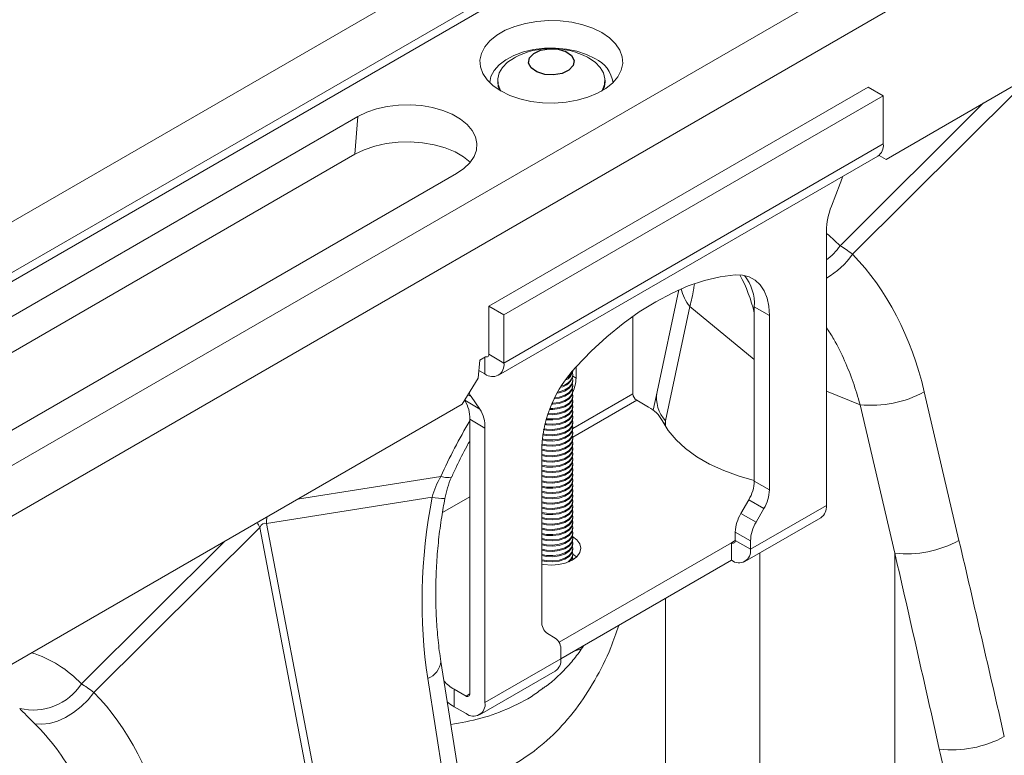
# Model space of a CAD drawing. Units: millimetres. Extents: x 13 to 224, y 13 to 269.
# Drawn here: x 50 to 57, y 238 to 243 of the extents above; entities that cross this region are included whole.
import ezdxf

# ---------------------------------------------------------------- set-up
doc = ezdxf.new("R2010")
doc.units = ezdxf.units.MM

msp = doc.modelspace()

# ---------------------------------------------------------------- linework, layer by layer
at = {"color": 7, "linetype": 'Continuous', "lineweight": 15}
for p, q in [((58.43905365, 246.87264339), (30.02521355, 230.46968264)), ((58.76701674, 246.68331433), (30.35317664, 230.28035358)), ((58.7943133, 246.63375434), (30.3804732, 230.2307936)), ((60.01152467, 245.96487519), (31.59768457, 229.56191444)), ((60.33948776, 245.77554613), (31.92564766, 229.37258538)), ((60.27034816, 244.63238899), (56.1570283, 242.25781998)), ((53.1950153, 241.16431587), (56.02344243, 242.79713209)), ((53.26170578, 242.8476969), (53.26170578, 242.83473676)), ((54.06170578, 242.83473676), (54.06170578, 242.8476969)), ((56.13657951, 242.73181944), (56.02344243, 242.79713209)), ((53.30815239, 241.09900322), (56.13657951, 242.73181944)), ((55.90834, 241.55061073), (57.14433086, 242.78029356)), ((56.13657951, 242.73181944), (56.13657951, 242.37254149)), ((52.21920794, 242.57677622), (48.71195831, 240.5520841)), ((52.19693697, 242.29567828), (52.21920794, 242.57677622)), ((53.30815239, 240.73972526), (56.13657951, 242.37254149)), ((48.68968733, 240.27098617), (52.19693697, 242.29567828)), ((53.2667229, 240.6481563), (56.09515003, 242.28097253)), ((56.1570283, 242.25781998), (56.10496243, 242.28787696)), ((56.10496955, 242.28788298), (56.1570283, 242.25781998)), ((49.44734936, 240.12755188), (52.954599, 242.152244)), ((55.75020918, 241.90971348), (55.81584306, 242.07887798)), ((55.71231544, 239.67794354), (55.71231544, 241.72452973)), ((54.61104498, 241.28436862), (54.44964591, 240.52431871)), ((53.1950153, 240.80503791), (53.1950153, 241.16431587)), ((53.30815239, 241.09900322), (53.1950153, 241.16431587)), ((53.30815239, 240.73972526), (53.30815239, 241.09900322)), ((54.69449686, 241.16225), (54.5132603, 240.3087827)), ((55.17491429, 241.15980871), (55.28805137, 241.09449606)), ((55.17491429, 239.8599329), (55.17491429, 241.15980871)), ((54.26981761, 241.08762482), (54.26981761, 240.51067981)), ((55.28805137, 241.09449606), (55.28805137, 239.79462025)), ((53.1950153, 240.80503791), (53.30815239, 240.73972526)), ((53.11476569, 240.62764415), (53.12861473, 240.76172403)), ((53.12861473, 240.76172403), (53.17104114, 240.78621627)), ((53.16673103, 240.65805791), (53.12065455, 240.6846573)), ((53.82170578, 240.65021268), (53.81935002, 240.66600437)), ((53.82170578, 240.68179605), (53.82170578, 240.68396299)), ((53.84555354, 240.62735653), (53.84555354, 240.710783)), ((52.99767777, 240.43396574), (53.11476569, 240.62764415)), ((53.82170578, 240.61101873), (53.81935002, 240.62681041)), ((53.82170578, 240.57182477), (53.81935002, 240.58761645)), ((53.82170578, 240.64260209), (53.82170578, 240.65021268)), ((53.82170578, 240.60340813), (53.82170578, 240.61101873)), ((53.82170578, 240.53263081), (53.81935002, 240.54842249)), ((53.82170578, 240.56421417), (53.82170578, 240.57182477)), ((53.82170578, 240.52502021), (53.82170578, 240.53263081)), ((54.44964591, 240.52431871), (54.42066713, 240.38819565)), ((56.70104766, 239.41765506), (56.44221503, 240.52516889)), ((53.01570021, 240.46174035), (53.01503825, 240.46268219)), ((53.12883729, 240.3964277), (53.01570021, 240.46174035)), ((53.06320341, 240.48981294), (53.12883729, 240.3964277)), ((53.82170578, 240.49343685), (53.81935002, 240.50922853)), ((53.82170578, 240.45424289), (53.81935002, 240.47003457)), ((53.82170578, 240.48582625), (53.82170578, 240.49343685)), ((53.82170578, 240.44663229), (53.82170578, 240.45424289)), ((54.29810188, 240.46169002), (54.38677543, 240.41049987)), ((52.99767777, 240.43396574), (39.18646555, 232.46092264)), ((53.82170578, 240.41504893), (53.81935002, 240.43084061)), ((53.82170578, 240.37585497), (53.81935002, 240.39164665)), ((53.82170578, 240.40743833), (53.82170578, 240.41504893)), ((53.82170578, 240.36824437), (53.82170578, 240.37585497)), ((55.96403908, 240.42935888), (56.22287171, 239.32184505)), ((53.05359395, 240.32030777), (53.16673103, 240.25499512)), ((53.05359395, 238.27372159), (53.05359395, 240.32030777)), ((53.82170578, 240.33666101), (53.81935002, 240.35245269)), ((53.82170578, 240.29746705), (53.81935002, 240.31325873)), ((53.82170578, 240.32905042), (53.82170578, 240.33666101)), ((53.82170578, 240.28985646), (53.82170578, 240.29746705)), ((53.16673103, 240.25499512), (53.16673103, 238.20840894)), ((53.82170578, 240.25827309), (53.81935002, 240.27406478)), ((53.82170578, 240.21907914), (53.81935002, 240.23487082)), ((53.82170578, 240.2506625), (53.82170578, 240.25827309)), ((53.82170578, 240.21146854), (53.82170578, 240.21907914)), ((53.82170578, 240.17988518), (53.81935002, 240.19567686)), ((53.82170578, 240.14069122), (53.81935002, 240.1564829)), ((53.82170578, 240.17227458), (53.82170578, 240.17988518)), ((53.5909951, 238.81493052), (53.5909951, 240.11480633)), ((53.82170578, 240.10149726), (53.81935002, 240.11728894)), ((53.82170578, 240.0623033), (53.81935002, 240.07809498)), ((53.82170578, 240.13308062), (53.82170578, 240.14069122)), ((53.82170578, 240.09388666), (53.82170578, 240.10149726)), ((53.82170578, 240.02310934), (53.81935002, 240.03890102)), ((53.82170578, 239.98391538), (53.81935002, 239.99970706)), ((53.82170578, 240.0546927), (53.82170578, 240.0623033)), ((53.82170578, 240.01549874), (53.82170578, 240.02310934)), ((53.82170578, 239.94472142), (53.81935002, 239.9605131)), ((53.82170578, 239.97630478), (53.82170578, 239.98391538)), ((53.82170578, 239.93711083), (53.82170578, 239.94472142)), ((53.82170578, 239.90552746), (53.81935002, 239.92131914)), ((53.82170578, 239.86633351), (53.81935002, 239.88212519)), ((53.82170578, 239.89791687), (53.82170578, 239.90552746)), ((53.82170578, 239.85872291), (53.82170578, 239.86633351)), ((55.28805137, 239.79462025), (55.17491429, 239.8599329)), ((53.82170578, 239.82713955), (53.81935002, 239.84293123)), ((53.82170578, 239.78794559), (53.81935002, 239.80373727)), ((53.82170578, 239.81952895), (53.82170578, 239.82713955)), ((53.82170578, 239.78033499), (53.82170578, 239.78794559)), ((51.53677935, 239.54312297), (52.77277021, 239.74048482)), ((53.05359395, 239.74325088), (52.84952682, 239.62544543)), ((53.82170578, 239.74875163), (53.81935002, 239.76454331)), ((53.82170578, 239.70955767), (53.81935002, 239.72534935)), ((53.82170578, 239.74114103), (53.82170578, 239.74875163)), ((53.82170578, 239.70194707), (53.82170578, 239.70955767)), ((55.07491429, 239.61908337), (55.13349293, 239.72054455)), ((55.13349293, 239.72054455), (55.24663002, 239.6552319)), ((53.82170578, 239.67036371), (53.81935002, 239.68615539)), ((53.82170578, 239.63116975), (53.81935002, 239.64696143)), ((53.82170578, 239.66275311), (53.82170578, 239.67036371)), ((53.82170578, 239.62355915), (53.82170578, 239.63116975)), ((55.14663002, 239.35138029), (55.71231544, 239.67794354)), ((55.24663002, 239.6552319), (55.18805137, 239.55377072)), ((53.82170578, 239.59197579), (53.81935002, 239.60776747)), ((53.82170578, 239.55278183), (53.81935002, 239.56857351)), ((53.82170578, 239.58436519), (53.82170578, 239.59197579)), ((55.18805137, 239.55377072), (55.07491429, 239.61908337)), ((55.10520054, 239.25981133), (55.67088596, 239.58637458)), ((50.25148575, 238.28497828), (51.48747661, 239.51466111)), ((51.48747661, 239.51466111), (51.84882633, 237.63246648)), ((51.89812907, 237.66092834), (51.53677935, 239.54312297)), ((53.82170578, 239.51358787), (53.81935002, 239.52937956)), ((53.82170578, 239.47439392), (53.81935002, 239.4901856)), ((53.82170578, 239.54517124), (53.82170578, 239.55278183)), ((53.82170578, 239.50597728), (53.82170578, 239.51358787)), ((53.82170578, 239.43519996), (53.81935002, 239.45099164)), ((53.82170578, 239.396006), (53.81935002, 239.41179768)), ((53.82170578, 239.46678332), (53.82170578, 239.47439392)), ((53.82170578, 239.42758936), (53.82170578, 239.43519996)), ((55.03349293, 239.47969502), (55.14663002, 239.41438237)), ((55.03349293, 239.41669294), (55.03349293, 239.47969502)), ((55.03349293, 239.41669294), (55.14663002, 239.35138029)), ((55.14663002, 239.35138029), (55.14663002, 239.41438237)), ((55.00520866, 239.40035947), (53.71972441, 238.65826521)), ((53.82170578, 239.35681204), (53.81935002, 239.37260372)), ((53.82170578, 239.3883954), (53.82170578, 239.396006)), ((53.82170578, 239.34920144), (53.82170578, 239.35681204)), ((55.00520866, 239.40035947), (55.00520866, 239.26971294)), ((55.00520866, 239.26971294), (53.73241645, 238.53494564)), ((53.82170578, 239.31761808), (53.81935002, 239.33340976)), ((53.82170578, 239.31000748), (53.82170578, 239.31761808)), ((53.85037437, 239.2942158), (53.82170578, 239.31606107)), ((53.82170578, 239.27237053), (53.82170578, 239.27842412)), ((55.2173407, 236.24001717), (55.2173407, 239.32454847)), ((56.22287171, 239.32184505), (56.22287171, 235.76622184)), ((53.6909951, 238.68953852), (53.63241646, 238.72336625)), ((53.16673103, 238.20840894), (53.73241646, 238.53497218)), ((53.73241646, 238.53497218), (53.73241646, 238.59797426)), ((53.01905425, 237.3630653), (52.8378177, 238.51537439)), ((53.12530155, 238.11683998), (53.69098697, 238.44340322)), ((52.93663613, 238.17793173), (52.93663613, 238.30857826)), ((52.93663613, 238.30857826), (53.02530967, 238.25738812)), ((52.93663613, 238.17793173), (53.02530967, 238.12674159))]:
    msp.add_line(p, q, dxfattribs=at)
at = {"color": 8, "linetype": 'Continuous', "lineweight": 15}
for p, q in [((56.88498154, 242.67805844), (55.81501269, 241.6135503)), ((54.69449686, 241.16225), (55.17491429, 240.76616875)), ((53.16673103, 240.7837281), (53.16673103, 240.65805791)), ((53.8216856, 240.6411352), (53.84555354, 240.62735653)), ((54.26981761, 240.51067981), (53.82170578, 240.25199036)), ((55.96403908, 240.42935888), (55.71231544, 240.53111091)), ((53.03965755, 240.50340567), (53.06320341, 240.48981294)), ((54.29810188, 240.46169002), (53.82130243, 240.18643956)), ((54.5132603, 240.3087827), (54.5132603, 240.26671205)), ((52.83775962, 239.89481869), (51.76779076, 239.72396708)), ((51.22812729, 239.41242599), (50.15815844, 238.34791785)), ((55.03349293, 239.41668763), (55.00520866, 239.40035947)), ((54.5132603, 238.9857172), (54.5132603, 236.7531595)), ((53.87452658, 238.61698407), (53.89760714, 238.62444817)), ((52.74072335, 238.38834322), (52.9183101, 237.25923974)), ((53.02530967, 238.25738812), (53.05359395, 238.27371628))]:
    msp.add_line(p, q, dxfattribs=at)
at = {"color": 7, "linetype": 'Continuous', "lineweight": 15, "flags": 128}
for points in [[(53.28496349, 242.76749158), (53.35211151, 242.73466038), (53.42770445, 242.70865725), (53.50968034, 242.6901915), (53.59580308, 242.67976682), (53.68372348, 242.67766756), (53.77104329, 242.68395099), (53.85538066, 242.69844572), (53.93443508, 242.72075636), (54.00605016, 242.75027434), (54.06827243, 242.78619449), (54.11940461, 242.82753699), (54.15805196, 242.87317414), (54.18316029, 242.92186107), (54.19404469, 242.97226972), (54.19040827, 243.02302509), (54.17235023, 243.07274269), (54.14036314, 243.12006636), (54.09531953, 243.16370524), (54.03844806, 243.20246896), (53.97130005, 243.23530016), (53.89570711, 243.26130329), (53.81373122, 243.27976904), (53.72760848, 243.29019373), (53.63968808, 243.29229298), (53.55236826, 243.28600955), (53.46803089, 243.27151483), (53.38897647, 243.24920418), (53.31736139, 243.2196862), (53.25513913, 243.18376605), (53.20400694, 243.14242355), (53.16535959, 243.0967864), (53.14025127, 243.04809947), (53.12936687, 242.99769082), (53.13300328, 242.94693545), (53.15106132, 242.89721785), (53.18304841, 242.84989418), (53.22809203, 242.8062553), (53.28496349, 242.76749158)], [(53.9869749, 243.00944597), (53.92366864, 243.03995669), (53.85194269, 243.06345156), (53.77410236, 243.07917544), (53.69264952, 243.08662295), (53.61020212, 243.08555472), (53.52941009, 243.07600509), (53.45287015, 243.05828098), (53.38304236, 243.03295208), (53.32217104, 243.00083246), (53.27221265, 242.96295448), (53.23477288, 242.92053556), (53.21105509, 242.8749391), (53.20191012, 242.82958642)], [(53.39333432, 243.01892549), (53.38567417, 243.014818), (53.3358754, 242.98164079), (53.29785298, 242.94362249), (53.27298115, 242.90213719), (53.26215884, 242.85868428), (53.2657772, 242.81483425), (53.28370545, 242.77217197), (53.28758372, 242.76598941)], [(54.03582784, 242.76598941), (54.03970611, 242.77217197), (54.05763435, 242.81483425), (54.06125271, 242.85868428), (54.0504304, 242.90213719), (54.02555858, 242.94362249), (53.98753616, 242.98164079), (53.93773738, 243.014818), (53.93007724, 243.01892549)], [(53.26170578, 242.83473676), (53.2657772, 242.80187412), (53.2765185, 242.77247859)], [(54.04689306, 242.77247859), (54.05763435, 242.80187412), (54.06170578, 242.83473676)], [(52.954599, 242.152244), (53.0101048, 242.19007688), (53.05406678, 242.23266785), (53.08528576, 242.27885514), (53.10291017, 242.32737886), (53.10645926, 242.37691543), (53.09583623, 242.42611362), (53.07133084, 242.47363142), (53.03361153, 242.51817268), (52.98370719, 242.55852242), (52.92297907, 242.59358002), (52.8530837, 242.62238918), (52.77592761, 242.64416407), (52.69361545, 242.65831073), (52.60839246, 242.66444328), (52.5225833, 242.66239443), (52.43852863, 242.65222008), (52.35852124, 242.63419774), (52.28474353, 242.60881904), (52.21920794, 242.57677622)], [(52.19693697, 242.29567828), (52.26644198, 242.32966191), (52.34468834, 242.35657778), (52.42954171, 242.37569171), (52.51868749, 242.38648232), (52.60969402, 242.38865526), (52.70007889, 242.38215127), (52.78737663, 242.36714776), (52.86920599, 242.34405398), (52.94333486, 242.31349988), (53.00774122, 242.27631888), (53.05738692, 242.23666294)], [(55.03349293, 241.39656581), (54.91959753, 241.38188328), (54.80245201, 241.35433912), (54.68284945, 241.31411981), (54.56159957, 241.26149765), (54.43952324, 241.19682888), (54.3174469, 241.12055131), (54.19619702, 241.03318134), (54.07659447, 240.93531048), (53.95944895, 240.8276013), (53.84555354, 240.710783)], [(55.28805137, 241.09449606), (55.28360463, 241.16267573), (55.2703576, 241.22429209), (55.24858797, 241.27805355), (55.21875209, 241.32283313), (55.18147538, 241.35769217), (55.13753924, 241.38189995), (55.08786466, 241.394949), (55.03349293, 241.39656581)], [(53.1950153, 240.80503791), (53.19447183, 240.79897969), (53.19286229, 240.79378175), (53.19024854, 240.78964387), (53.18673103, 240.78672506), (53.18244493, 240.78513748), (53.17755495, 240.78494214), (53.17224902, 240.78614656), (53.17105274, 240.78659309)], [(53.70482202, 240.51445899), (53.72016034, 240.51742701), (53.76146415, 240.53119345), (53.79390398, 240.55137649), (53.81459743, 240.57618276), (53.82170578, 240.60340813)], [(53.70950242, 240.52287031), (53.72016034, 240.52503761), (53.76146415, 240.53880405), (53.79390398, 240.55898709), (53.81459743, 240.58379336), (53.82170578, 240.61101873)], [(53.06320341, 240.48981294), (53.05447847, 240.50362559), (53.04772628, 240.51675238)], [(53.66556896, 240.4326811), (53.67366259, 240.43291245), (53.72016034, 240.43903909), (53.76146415, 240.45280554), (53.79390398, 240.47298857), (53.81459743, 240.49779484), (53.82170578, 240.52502021)], [(53.66782263, 240.4403323), (53.67366259, 240.44052305), (53.72016034, 240.44664969), (53.76146415, 240.46041613), (53.79390398, 240.48059917), (53.81459743, 240.50540544), (53.82170578, 240.53263081)], [(53.68304829, 240.47267356), (53.72016034, 240.47823305), (53.76146415, 240.4919995), (53.79390398, 240.51218253), (53.81459743, 240.5369888), (53.82170578, 240.56421417)], [(53.68700385, 240.4806206), (53.72016034, 240.48584365), (53.76146415, 240.49961009), (53.79390398, 240.51979313), (53.81459743, 240.5445994), (53.82170578, 240.57182477)], [(53.6343628, 240.35562501), (53.67366259, 240.35452453), (53.72016034, 240.36065118), (53.76146415, 240.37441762), (53.79390398, 240.39460065), (53.81459743, 240.41940693), (53.82170578, 240.44663229)], [(53.63691074, 240.3629927), (53.67366259, 240.36213513), (53.72016034, 240.36826177), (53.76146415, 240.38202822), (53.79390398, 240.40221125), (53.81459743, 240.42701752), (53.82170578, 240.45424289)], [(53.64830333, 240.39378484), (53.67366259, 240.39371849), (53.72016034, 240.39984513), (53.76146415, 240.41361158), (53.79390398, 240.43379461), (53.81459743, 240.45860088), (53.82170578, 240.48582625)], [(53.65125386, 240.4012681), (53.67366259, 240.40132909), (53.72016034, 240.40745573), (53.76146415, 240.42122218), (53.79390398, 240.44140521), (53.81459743, 240.46621148), (53.82170578, 240.49343685)], [(53.61229674, 240.28039274), (53.62610243, 240.27819415), (53.67366259, 240.27613661), (53.72016034, 240.28226326), (53.76146415, 240.2960297), (53.79390398, 240.31621273), (53.81459743, 240.34101901), (53.82170578, 240.36824437)], [(53.61411364, 240.28766969), (53.62610243, 240.28580475), (53.67366259, 240.28374721), (53.72016034, 240.28987386), (53.76146415, 240.3036403), (53.79390398, 240.32382333), (53.81459743, 240.34862961), (53.82170578, 240.37585497)], [(53.62239501, 240.31790351), (53.62610243, 240.31738811), (53.67366259, 240.31533057), (53.72016034, 240.32145722), (53.76146415, 240.33522366), (53.79390398, 240.35540669), (53.81459743, 240.38021297), (53.82170578, 240.40743833)], [(53.62457055, 240.32520513), (53.62610243, 240.32499871), (53.67366259, 240.32294117), (53.72016034, 240.32906781), (53.76146415, 240.34283426), (53.79390398, 240.36301729), (53.81459743, 240.38782356), (53.82170578, 240.41504893)], [(53.59875363, 240.21255075), (53.62610243, 240.20741683), (53.67366259, 240.20535929), (53.72016034, 240.21148594), (53.76146415, 240.22525238), (53.79390398, 240.24543541), (53.81459743, 240.27024169), (53.82170578, 240.29746705)], [(53.60118404, 240.24354727), (53.62610243, 240.23900019), (53.67366259, 240.23694266), (53.72016034, 240.2430693), (53.76146415, 240.25683574), (53.79390398, 240.27701878), (53.81459743, 240.30182505), (53.82170578, 240.32905042)], [(53.60549831, 240.250182), (53.62610243, 240.24661079), (53.67366259, 240.24455325), (53.72016034, 240.2506799), (53.76146415, 240.26444634), (53.79390398, 240.28462937), (53.81459743, 240.30943565), (53.82170578, 240.33666101)], [(54.48835073, 240.31104129), (54.53278449, 240.23763813), (54.59118781, 240.16757198), (54.66282487, 240.10172558), (54.74679315, 240.04092849), (54.84203477, 239.98594667), (54.94734983, 239.93747281), (55.06141151, 239.89611762), (55.17491429, 239.86430065)], [(53.59138794, 240.13611142), (53.62610243, 240.12902891), (53.67366259, 240.12697138), (53.72016034, 240.13309802), (53.76146415, 240.14686446), (53.79390398, 240.1670475), (53.81459743, 240.19185377), (53.82170578, 240.21907914)], [(53.59330235, 240.16716312), (53.62610243, 240.16061227), (53.67366259, 240.15855474), (53.72016034, 240.16468138), (53.76146415, 240.17844782), (53.79390398, 240.19863086), (53.81459743, 240.22343713), (53.82170578, 240.2506625)], [(53.59398449, 240.17458862), (53.62610243, 240.16822287), (53.67366259, 240.16616534), (53.72016034, 240.17229198), (53.76146415, 240.18605842), (53.79390398, 240.20624146), (53.81459743, 240.23104773), (53.82170578, 240.25827309)], [(53.5955355, 240.2057595), (53.62610243, 240.19980623), (53.67366259, 240.1977487), (53.72016034, 240.20387534), (53.76146415, 240.21764178), (53.79390398, 240.23782482), (53.81459743, 240.26263109), (53.82170578, 240.28985646)], [(53.5909951, 240.0970288), (53.62610243, 240.08983495), (53.67366259, 240.08777742), (53.72016034, 240.09390406), (53.76146415, 240.1076705), (53.79390398, 240.12785354), (53.81459743, 240.15265981), (53.82170578, 240.17988518)], [(53.5909951, 240.08941821), (53.62610243, 240.08222435), (53.67366259, 240.08016682), (53.72016034, 240.08629346), (53.76146415, 240.10005991), (53.79390398, 240.12024294), (53.81459743, 240.14504921), (53.82170578, 240.17227458)], [(53.59116013, 240.1285653), (53.62610243, 240.12141831), (53.67366259, 240.11936078), (53.72016034, 240.12548742), (53.76146415, 240.13925387), (53.79390398, 240.1594369), (53.81459743, 240.18424317), (53.82170578, 240.21146854)], [(53.5909951, 240.05783484), (53.62610243, 240.05064099), (53.67366259, 240.04858346), (53.72016034, 240.0547101), (53.76146415, 240.06847654), (53.79390398, 240.08865958), (53.81459743, 240.11346585), (53.82170578, 240.14069122)], [(53.5909951, 240.05022425), (53.62610243, 240.0430304), (53.67366259, 240.04097286), (53.72016034, 240.0470995), (53.76146415, 240.06086595), (53.79390398, 240.08104898), (53.81459743, 240.10585525), (53.82170578, 240.13308062)], [(53.5909951, 240.01864089), (53.62610243, 240.01144703), (53.67366259, 240.0093895), (53.72016034, 240.01551614), (53.76146415, 240.02928259), (53.79390398, 240.04946562), (53.81459743, 240.07427189), (53.82170578, 240.10149726)], [(53.5909951, 240.01103029), (53.62610243, 240.00383644), (53.67366259, 240.0017789), (53.72016034, 240.00790555), (53.76146415, 240.02167199), (53.79390398, 240.04185502), (53.81459743, 240.06666129), (53.82170578, 240.09388666)], [(53.5909951, 239.97944693), (53.62610243, 239.97225308), (53.67366259, 239.97019554), (53.72016034, 239.97632218), (53.76146415, 239.99008863), (53.79390398, 240.01027166), (53.81459743, 240.03507793), (53.82170578, 240.0623033)], [(53.5909951, 239.97183633), (53.62610243, 239.96464248), (53.67366259, 239.96258494), (53.72016034, 239.96871159), (53.76146415, 239.98247803), (53.79390398, 240.00266106), (53.81459743, 240.02746734), (53.82170578, 240.0546927)], [(53.5909951, 239.94025297), (53.62610243, 239.93305912), (53.67366259, 239.93100158), (53.72016034, 239.93712822), (53.76146415, 239.95089467), (53.79390398, 239.9710777), (53.81459743, 239.99588397), (53.82170578, 240.02310934)], [(53.5909951, 239.93264237), (53.62610243, 239.92544852), (53.67366259, 239.92339098), (53.72016034, 239.92951763), (53.76146415, 239.94328407), (53.79390398, 239.9634671), (53.81459743, 239.98827338), (53.82170578, 240.01549874)], [(53.5909951, 239.90105901), (53.62610243, 239.89386516), (53.67366259, 239.89180762), (53.72016034, 239.89793427), (53.76146415, 239.91170071), (53.79390398, 239.93188374), (53.81459743, 239.95669002), (53.82170578, 239.98391538)], [(53.5909951, 239.89344841), (53.62610243, 239.88625456), (53.67366259, 239.88419702), (53.72016034, 239.89032367), (53.76146415, 239.90409011), (53.79390398, 239.92427314), (53.81459743, 239.94907942), (53.82170578, 239.97630478)], [(53.5909951, 239.86186505), (53.62610243, 239.8546712), (53.67366259, 239.85261366), (53.72016034, 239.85874031), (53.76146415, 239.87250675), (53.79390398, 239.89268978), (53.81459743, 239.91749606), (53.82170578, 239.94472142)], [(53.5909951, 239.85425445), (53.62610243, 239.8470606), (53.67366259, 239.84500307), (53.72016034, 239.85112971), (53.76146415, 239.86489615), (53.79390398, 239.88507919), (53.81459743, 239.90988546), (53.82170578, 239.93711083)], [(53.5909951, 239.82267109), (53.62610243, 239.81547724), (53.67366259, 239.8134197), (53.72016034, 239.81954635), (53.76146415, 239.83331279), (53.79390398, 239.85349582), (53.81459743, 239.8783021), (53.82170578, 239.90552746)], [(53.5909951, 239.81506049), (53.62610243, 239.80786664), (53.67366259, 239.80580911), (53.72016034, 239.81193575), (53.76146415, 239.82570219), (53.79390398, 239.84588523), (53.81459743, 239.8706915), (53.82170578, 239.89791687)], [(53.5909951, 239.78347713), (53.62610243, 239.77628328), (53.67366259, 239.77422575), (53.72016034, 239.78035239), (53.76146415, 239.79411883), (53.79390398, 239.81430187), (53.81459743, 239.83910814), (53.82170578, 239.86633351)], [(53.5909951, 239.77586653), (53.62610243, 239.76867268), (53.67366259, 239.76661515), (53.72016034, 239.77274179), (53.76146415, 239.78650823), (53.79390398, 239.80669127), (53.81459743, 239.83149754), (53.82170578, 239.85872291)], [(53.5909951, 239.74428317), (53.62610243, 239.73708932), (53.67366259, 239.73503179), (53.72016034, 239.74115843), (53.76146415, 239.75492487), (53.79390398, 239.77510791), (53.81459743, 239.79991418), (53.82170578, 239.82713955)], [(53.5909951, 239.73667257), (53.62610243, 239.72947872), (53.67366259, 239.72742119), (53.72016034, 239.73354783), (53.76146415, 239.74731428), (53.79390398, 239.76749731), (53.81459743, 239.79230358), (53.82170578, 239.81952895)], [(53.5909951, 239.70508921), (53.62610243, 239.69789536), (53.67366259, 239.69583783), (53.72016034, 239.70196447), (53.76146415, 239.71573091), (53.79390398, 239.73591395), (53.81459743, 239.76072022), (53.82170578, 239.78794559)], [(53.5909951, 239.69747862), (53.62610243, 239.69028476), (53.67366259, 239.68822723), (53.72016034, 239.69435387), (53.76146415, 239.70812032), (53.79390398, 239.72830335), (53.81459743, 239.75310962), (53.82170578, 239.78033499)], [(53.5909951, 239.66589525), (53.62610243, 239.6587014), (53.67366259, 239.65664387), (53.72016034, 239.66277051), (53.76146415, 239.67653696), (53.79390398, 239.69671999), (53.81459743, 239.72152626), (53.82170578, 239.74875163)], [(53.5909951, 239.65828466), (53.62610243, 239.65109081), (53.67366259, 239.64903327), (53.72016034, 239.65515991), (53.76146415, 239.66892636), (53.79390398, 239.68910939), (53.81459743, 239.71391566), (53.82170578, 239.74114103)], [(53.5909951, 239.6267013), (53.62610243, 239.61950744), (53.67366259, 239.61744991), (53.72016034, 239.62357655), (53.76146415, 239.637343), (53.79390398, 239.65752603), (53.81459743, 239.6823323), (53.82170578, 239.70955767)], [(53.5909951, 239.6190907), (53.62610243, 239.61189685), (53.67366259, 239.60983931), (53.72016034, 239.61596596), (53.76146415, 239.6297324), (53.79390398, 239.64991543), (53.81459743, 239.67472171), (53.82170578, 239.70194707)], [(53.5909951, 239.58750734), (53.62610243, 239.58031349), (53.67366259, 239.57825595), (53.72016034, 239.58438259), (53.76146415, 239.59814904), (53.79390398, 239.61833207), (53.81459743, 239.64313834), (53.82170578, 239.67036371)], [(53.5909951, 239.57989674), (53.62610243, 239.57270289), (53.67366259, 239.57064535), (53.72016034, 239.576772), (53.76146415, 239.59053844), (53.79390398, 239.61072147), (53.81459743, 239.63552775), (53.82170578, 239.66275311)], [(53.5909951, 239.54831338), (53.62610243, 239.54111953), (53.67366259, 239.53906199), (53.72016034, 239.54518864), (53.76146415, 239.55895508), (53.79390398, 239.57913811), (53.81459743, 239.60394438), (53.82170578, 239.63116975)], [(53.5909951, 239.54070278), (53.62610243, 239.53350893), (53.67366259, 239.53145139), (53.72016034, 239.53757804), (53.76146415, 239.55134448), (53.79390398, 239.57152751), (53.81459743, 239.59633379), (53.82170578, 239.62355915)], [(53.5909951, 239.50911942), (53.62610243, 239.50192557), (53.67366259, 239.49986803), (53.72016034, 239.50599468), (53.76146415, 239.51976112), (53.79390398, 239.53994415), (53.81459743, 239.56475043), (53.82170578, 239.59197579)], [(53.5909951, 239.50150882), (53.62610243, 239.49431497), (53.67366259, 239.49225743), (53.72016034, 239.49838408), (53.76146415, 239.51215052), (53.79390398, 239.53233356), (53.81459743, 239.55713983), (53.82170578, 239.58436519)], [(53.5909951, 239.46992546), (53.62610243, 239.46273161), (53.67366259, 239.46067407), (53.72016034, 239.46680072), (53.76146415, 239.48056716), (53.79390398, 239.50075019), (53.81459743, 239.52555647), (53.82170578, 239.55278183)], [(53.5909951, 239.46231486), (53.62610243, 239.45512101), (53.67366259, 239.45306348), (53.72016034, 239.45919012), (53.76146415, 239.47295656), (53.79390398, 239.4931396), (53.81459743, 239.51794587), (53.82170578, 239.54517124)], [(53.5909951, 239.4307315), (53.62610243, 239.42353765), (53.67366259, 239.42148011), (53.72016034, 239.42760676), (53.76146415, 239.4413732), (53.79390398, 239.46155623), (53.81459743, 239.48636251), (53.82170578, 239.51358787)], [(53.5909951, 239.4231209), (53.62610243, 239.41592705), (53.67366259, 239.41386952), (53.72016034, 239.41999616), (53.76146415, 239.4337626), (53.79390398, 239.45394564), (53.81459743, 239.47875191), (53.82170578, 239.50597728)], [(53.5909951, 239.39153754), (53.62610243, 239.38434369), (53.67366259, 239.38228616), (53.72016034, 239.3884128), (53.76146415, 239.40217924), (53.79390398, 239.42236228), (53.81459743, 239.44716855), (53.82170578, 239.47439392)], [(53.5909951, 239.38392694), (53.62610243, 239.37673309), (53.67366259, 239.37467556), (53.72016034, 239.3808022), (53.76146415, 239.39456864), (53.79390398, 239.41475168), (53.81459743, 239.43955795), (53.82170578, 239.46678332)], [(53.5909951, 239.23927464), (53.60476559, 239.2368633), (53.66170578, 239.23253577), (53.71864597, 239.2368633), (53.77170578, 239.24955098), (53.81726927, 239.26973417), (53.85223137, 239.29603742), (53.87420946, 239.32666819), (53.88170578, 239.35953907), (53.87420946, 239.39240994), (53.85223137, 239.42304071), (53.82026145, 239.44758273)], [(53.5909951, 239.35234358), (53.62610243, 239.34514973), (53.67366259, 239.3430922), (53.72016034, 239.34921884), (53.76146415, 239.36298528), (53.79390398, 239.38316832), (53.81459743, 239.40797459), (53.82170578, 239.43519996)], [(53.5909951, 239.34473298), (53.62610243, 239.33753913), (53.67366259, 239.3354816), (53.72016034, 239.34160824), (53.76146415, 239.35537469), (53.79390398, 239.37555772), (53.81459743, 239.40036399), (53.82170578, 239.42758936)], [(53.5909951, 239.31314962), (53.62610243, 239.30595577), (53.67366259, 239.30389824), (53.72016034, 239.31002488), (53.76146415, 239.32379132), (53.79390398, 239.34397436), (53.81459743, 239.36878063), (53.82170578, 239.396006)], [(53.5909951, 239.30553903), (53.62610243, 239.29834518), (53.67366259, 239.29628764), (53.72016034, 239.30241428), (53.76146415, 239.31618073), (53.79390398, 239.33636376), (53.81459743, 239.36117003), (53.82170578, 239.3883954)], [(53.5909951, 239.27395566), (53.62610243, 239.26676181), (53.67366259, 239.26470428), (53.72016034, 239.27083092), (53.76146415, 239.28459737), (53.79390398, 239.3047804), (53.81459743, 239.32958667), (53.82170578, 239.35681204)], [(53.5909951, 239.26634507), (53.62610243, 239.25915122), (53.67366259, 239.25709368), (53.72016034, 239.26322032), (53.76146415, 239.27698677), (53.79390398, 239.2971698), (53.81459743, 239.32197607), (53.82170578, 239.34920144)], [(53.79401642, 239.25807117), (53.81459743, 239.28278212), (53.82170578, 239.31000748)], [(53.8213356, 239.27214464), (53.82170578, 239.27842412), (53.81935002, 239.2942158)], [(49.80962235, 238.05133199), (49.86219266, 238.04716957), (49.91933688, 238.05378402), (49.97919534, 238.07096009), (50.03982004, 238.09813879), (50.09923803, 238.13443565), (50.15551566, 238.17866944), (50.20682146, 238.22940064), (50.25148575, 238.28497828)]]:
    msp.add_lwpolyline(points, dxfattribs=at)
at = {"color": 7, "linetype": 'Continuous', "flags": 128}
msp.add_lwpolyline([(53.58189561, 243.07163179), (53.645412, 243.08266737), (53.71140897, 243.07883098), (53.76983907, 243.06070667), (53.81180687, 243.0310537), (53.83092313, 242.99438647), (53.82427759, 242.95628723), (53.79288196, 242.92255625), (53.74151594, 242.89832876), (53.67799956, 242.88729317), (53.61200259, 242.89112956), (53.55357248, 242.90925387), (53.51160469, 242.93890684), (53.49248842, 242.97557407), (53.49913397, 243.01367331), (53.5305296, 243.04740429), (53.58189561, 243.07163179)], dxfattribs=at)
at = {"color": 8, "linetype": 'Continuous', "lineweight": 15, "flags": 128}
for points in [[(55.81501269, 241.6135503), (55.73007202, 241.6918121), (55.71231544, 241.70580036)], [(52.91907723, 239.89260939), (52.9150956, 239.8885377), (52.89952389, 239.88540554), (52.87348146, 239.88752063), (52.83775962, 239.89481869)], [(53.88901294, 238.61002858), (53.87684498, 238.6057122), (53.82522384, 238.58852221)]]:
    msp.add_lwpolyline(points, dxfattribs=at)
at = {"color": 7, "linetype": 'Continuous', "lineweight": 15}
for centre, radius, start, end in [((53.66170578, 242.50512837), 0.57966432, 90, 117.579398948), ((53.66170578, 242.50512837), 0.57966432, 62.420601052, 90), ((53.89065403, 242.7971629), 0.2331133, 7.995139694, 65.594404434), ((56.03857913, 242.36172414), 0.09859559, 305.013332868, 6.298847525), ((55.24156572, 242.30229363), 0.61620533, 338.742079212, 343.734125227), ((56.23296862, 241.71445856), 0.52075057, 157.978837799, 178.891846891), ((54.08129656, 240.85785742), 1.12313605, 13.165067588, 28.686219993), ((54.83438814, 241.1806958), 0.34116613, 356.490006537, 38.384776889), ((53.22193751, 240.72573982), 0.08734184, 230.796714764, 9.21403699), ((54.52373164, 240.06876113), 0.93387238, 136.568763724, 177.173847487), ((53.73610986, 240.69260716), 0.08627596, 289.856533115, 352.801423512), ((53.73781348, 240.700936), 0.08535567, 295.229191846, 348.275814796), ((53.71743376, 240.66517037), 0.10668637, 277.313528254, 347.787467065), ((53.71944898, 240.67169436), 0.10448882, 279.57638263, 348.136063302), ((53.56963508, 240.63532699), 0.27603356, 335.924565423, 358.345356297), ((54.33122625, 240.51347425), 0.06147219, 182.605478486, 237.39452166), ((56.05118454, 241.23559026), 0.81092748, 263.830857367, 298.829288655), ((52.80830384, 240.33038038), 0.24549683, 357.648523844, 32.349204141), ((52.92144092, 240.26506773), 0.24549683, 357.648523844, 32.349204141), ((54.27047048, 240.19012184), 0.2491853, 29.029452628, 62.177058), ((54.88652126, 239.86978459), 0.28856125, 328.856272201, 358.043501357), ((54.99965834, 239.80447194), 0.28856125, 328.856272201, 358.043501357), ((55.61431506, 239.66712619), 0.09859559, 305.013332863, 6.298847531), ((55.32188596, 239.46984333), 0.28856125, 148.856272201, 178.043501357), ((55.43502305, 239.40453068), 0.28856125, 148.856272201, 178.043501357), ((55.01624996, 239.41389585), 0.01746837, 230.796714764, 9.21403699), ((56.31001716, 240.12807643), 0.81092748, 263.830857367, 298.829288655), ((55.06041514, 239.33739485), 0.08734184, 230.796714764, 9.21403699), ((53.7366169, 239.32822598), 0.08574756, 290.58162946, 352.893685932), ((53.69112701, 238.80507654), 0.10061561, 174.379621036, 234.301961471), ((53.63228454, 238.60782823), 0.10061561, 354.379621036, 54.301961471), ((53.63441608, 238.52415483), 0.09859559, 305.013332868, 6.298847525), ((49.7987609, 238.58228134), 0.4290604, 256.345294338, 326.891589378), ((53.07524527, 238.55832055), 0.28562861, 221.318600844, 240.969343811), ((53.03635097, 238.2709245), 0.01746837, 230.796714764, 9.21403699), ((53.09321635, 238.45330313), 0.31677558, 228.941458515, 240.376804266), ((53.08051616, 238.1944235), 0.08734184, 230.796714764, 9.21403699), ((56.65086949, 238.6681683), 0.81170108, 263.164110511, 298.570696712)]:
    msp.add_arc(centre, radius, start, end, dxfattribs=at)
at = {"color": 8, "linetype": 'Continuous', "lineweight": 15}
for centre, radius, start, end in [((55.41273126, 241.90166288), 0.49481229, 307.261242135, 324.389891105), ((55.40000883, 241.91275566), 0.62413903, 300.02513552, 324.533194652), ((54.90828524, 241.34900607), 0.28387198, 191.450757507, 221.139022898), ((54.6970422, 240.48018077), 0.25130277, 169.884297124, 223.003114438), ((56.88541219, 238.05340814), 4.44682855, 149.507644635, 155.537647481), ((52.86394894, 240.14484833), 0.41451587, 257.2930589, 270.508033047), ((52.29120037, 239.50389687), 0.75544011, 173.221116627, 177.023587469), ((52.25441154, 239.96058331), 0.88715038, 207.518486583, 210.175183926), ((49.52495564, 237.74674842), 0.87312683, 43.513442799, 72.601142443), ((52.68649149, 238.53043275), 0.15208724, 290.890546769, 354.297509027)]:
    msp.add_arc(centre, radius, start, end, dxfattribs=at)
at = {"color": 7, "linetype": 'Continuous', "lineweight": 15}
for centre, major_axis, ratio, start_param, end_param in [((54.45005155, 239.44998531), (0.78835034, 2.51993062), 0.7581986739, 5.3733949338, 5.8913129092), ((54.44054043, 239.44449465), (0.5289426, 2.64856546), 0.6270563462, 1.5842593403, 2.1021773156), ((51.9222231, 236.04784044), (-0.40093673, 3.49799484), 0.0851489735, 6.2328528398, 6.407385765), ((45.00008836, 212.23697898), (-12.02782654, 76.45104063), 0.2155234986, 5.0213833611, 5.0417573712), ((44.75134298, 212.33032353), (-11.80099015, 76.26315042), 0.2117318944, 5.0208259, 5.04119991), ((48.7931973, 236.18435286), (0.78835034, 2.51993062), 0.7581986739, 5.3733949338, 5.8913129092)]:
    msp.add_ellipse(centre, major_axis=major_axis, ratio=ratio, start_param=start_param, end_param=end_param, dxfattribs=at)
at = {"color": 8, "linetype": 'Continuous', "lineweight": 15}
msp.add_ellipse((38.13021942, 216.1526168), major_axis=(17.53592629, 60.27217779), ratio=0.159563492, start_param=5.1701146079, end_param=5.1706825447, dxfattribs=at)
at = {"color": 7, "linetype": 'Continuous', "lineweight": 15}
for points in [[(55.90834, 241.55061073), (55.87392818, 241.57611052), (55.84304745, 241.59709273), (55.81501269, 241.6135503)], [(52.83775962, 239.89481869), (52.80972485, 239.84599287), (52.7879238, 239.79459811), (52.77277021, 239.74048482)], [(50.25148575, 238.28497828), (50.21707393, 238.31047807), (50.1861932, 238.33146029), (50.15815844, 238.34791785)], [(49.6974726, 238.16534788), (49.72874848, 238.13264395), (49.76601601, 238.09450272), (49.80962235, 238.05133199)]]:
    msp.add_open_spline(points, degree=3, dxfattribs=at)
at = {"color": 8, "linetype": 'Continuous', "lineweight": 15}
for points, knots in [([(54.7280805, 241.32566058), (54.72616541, 241.31199671), (54.71901311, 241.26096632), (54.70486019, 241.20397867), (54.69449686, 241.16225)], [0, 0, 0, 0, 0.2677595963, 1, 1, 1, 1]), ([(55.71231544, 241.00642164), (55.73127838, 240.97678357), (55.78159343, 240.8981438), (55.84810346, 240.76104024), (55.91438218, 240.59868087), (55.94745114, 240.48592107), (55.96403908, 240.42935888)], [0, 0, 0, 0, 0.1735603433, 0.4605140637, 0.7293848974, 1, 1, 1, 1]), ([(54.16460768, 238.78444433), (54.14558886, 238.72884621), (54.09506728, 238.58115541), (53.9884759, 238.3716947), (53.84587105, 238.1527143), (53.67805491, 237.96404691), (53.48867526, 237.80667563), (53.27787925, 237.68581171), (53.11026724, 237.61207822), (53.00563588, 237.58887717), (52.98428299, 237.58414236)], [0, 0, 0, 0, 0.0874611599, 0.23233175451, 0.37720258743, 0.52622609313, 0.67524853932, 0.81917410055, 0.96309752529, 1, 1, 1, 1]), ([(52.91184134, 238.04472922), (52.98757414, 238.05829062), (53.14485016, 238.08645389), (53.3585561, 238.16927831), (53.51244521, 238.24707986), (53.58620931, 238.30707763), (53.60029778, 238.31853682)], [0, 0, 0, 0, 0.2926190387, 0.6076885219, 0.9250709829, 1, 1, 1, 1])]:
    msp.add_open_spline(points, degree=3, knots=knots, dxfattribs=at)
at = {"color": 7, "linetype": 'Continuous', "lineweight": 15}
for points, knots in [([(52.91907017, 239.89259381), (52.93108306, 239.91848864), (52.9662666, 239.99432979), (53.01073663, 240.08391862), (53.04582752, 240.14610255), (53.05359395, 240.15986529)], [0, 0, 0, 0, 0.2876008476, 0.8423296709, 1, 1, 1, 1]), ([(52.86776287, 239.73028296), (52.87387475, 239.75678398), (52.88640991, 239.81113626), (52.90503761, 239.86537702), (52.91859984, 239.89118541), (52.91921599, 239.89235793)], [0, 0, 0, 0, 0.4759706491, 0.9761925814, 1, 1, 1, 1]), ([(52.8378177, 238.51537439), (52.83388014, 238.54181513), (52.8223101, 238.61950804), (52.80871992, 238.75249573), (52.79977526, 238.91520791), (52.7987073, 239.08170067), (52.80544459, 239.25088759), (52.82021732, 239.42172269), (52.84089473, 239.58194561), (52.85939098, 239.6846371), (52.86762366, 239.73034508)], [0, 0, 0, 0, 0.0700348621, 0.2057889623, 0.3420011948, 0.4786368413, 0.6155864698, 0.7527297575, 0.8899400138, 1, 1, 1, 1]), ([(53.90182726, 238.63274442), (53.89069091, 238.61588031), (53.85671558, 238.56443045), (53.79428751, 238.48905784), (53.71338943, 238.40601563), (53.64931137, 238.34906676), (53.60976607, 238.32242823), (53.60192442, 238.31714593)], [0, 0, 0, 0, 0.1273682852, 0.3885817437, 0.656470098, 0.9318795757, 1, 1, 1, 1]), ([(49.80962235, 238.05133199), (49.86742585, 237.99410592), (49.9211003, 237.93245592), (50.02054765, 237.800692), (50.06631927, 237.73057669), (50.12901294, 237.61901502), (50.14891387, 237.58075977), (50.1866779, 237.50206587), (50.20455604, 237.46157133), (50.25454718, 237.33799329), (50.2832251, 237.25245872), (50.30718483, 237.16372643)], [0, 0, 0, 0, 0.25, 0.25, 0.5, 0.5, 0.625, 0.625, 0.75, 0.75, 1, 1, 1, 1]), ([(56.55425602, 237.86223749), (56.59208949, 237.69374662), (56.63757732, 237.52457026), (56.71692635, 237.26962121), (56.74523209, 237.18443991), (56.79045748, 237.05634277), (56.80597862, 237.01363541), (56.83780247, 236.92846319), (56.8541188, 236.88595945), (56.93768381, 236.67383631), (57.01086762, 236.50540143), (57.16915856, 236.17067857), (57.25426683, 236.00439125), (57.39058652, 235.75631783), (57.43747197, 235.67385321), (57.50995708, 235.55046628), (57.53447844, 235.50938898), (57.58424073, 235.42733286), (57.60942635, 235.38644657), (57.73644255, 235.18335168), (57.8419151, 235.02449856), (58.0598197, 234.71348869), (58.17225327, 234.56133304), (58.40359095, 234.26341844), (58.5224952, 234.11765927), (58.64451039, 233.97506442)], [0, 0, 0, 0, 0.125, 0.125, 0.1875, 0.1875, 0.21875, 0.21875, 0.25, 0.25, 0.375, 0.375, 0.5, 0.5, 0.5625, 0.5625, 0.59375, 0.59375, 0.625, 0.625, 0.75, 0.75, 0.875, 0.875, 1, 1, 1, 1])]:
    msp.add_open_spline(points, degree=3, knots=knots, dxfattribs=at)

doc.saveas('drawing.dxf')
